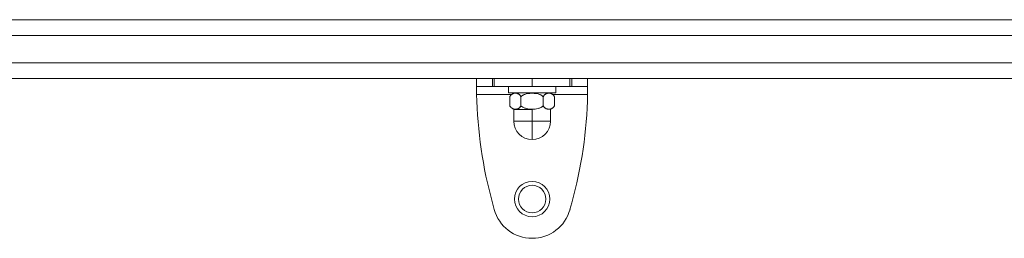
# Model space of a CAD drawing. Units: millimetres. Extents: x -16115 to 3643, y -6075 to 16772.
# Drawn here: x -7636 to -7385, y 9986 to 10041 of the extents above; entities that cross this region are included whole.
import ezdxf

# ---------------------------------------------------------------- set-up
doc = ezdxf.new("R2010")
doc.units = ezdxf.units.MM
doc.header["$MEASUREMENT"] = 0
doc.layers.add('InterSystem-drawing', color=7, linetype='Continuous')

msp = doc.modelspace()

# ---------------------------------------------------------------- linework, layer by layer
at = {"layer": 'InterSystem-drawing', "color": 7, "linetype": 'Continuous', "lineweight": 13}
for p, q in [((-7805.1, 10041.29), (-7205.09, 10041.29)), ((-7205.09, 10037.29), (-7805.1, 10037.29)), ((-7805.1, 10030.29), (-7205.09, 10030.29)), ((-7205.09, 10026.29), (-7805.1, 10026.29)), ((-7519.22, 10026.29), (-7519.22, 10024.29)), ((-7515.2, 10024.29), (-7515.2, 10026.29)), ((-7514.74, 10024.29), (-7514.74, 10026.29)), ((-7505.09, 10024.29), (-7505.09, 10026.29)), ((-7495.45, 10024.29), (-7495.45, 10026.29)), ((-7494.99, 10024.29), (-7494.99, 10026.29)), ((-7490.97, 10024.29), (-7490.97, 10026.29)), ((-7519.22, 10024.29), (-7515.2, 10024.29)), ((-7519.22, 10024.29), (-7519.22, 10022.29)), ((-7515.2, 10024.29), (-7514.74, 10024.29)), ((-7514.74, 10024.29), (-7505.09, 10024.29)), ((-7511.09, 10024.29), (-7511.09, 10022.69)), ((-7505.09, 10024.29), (-7495.45, 10024.29)), ((-7499.09, 10022.69), (-7499.09, 10024.29)), ((-7495.45, 10024.29), (-7494.99, 10024.29)), ((-7494.99, 10024.29), (-7490.97, 10024.29)), ((-7490.97, 10022.29), (-7490.97, 10024.29)), ((-7519.22, 10022.29), (-7510.26, 10022.29)), ((-7499.09, 10022.69), (-7511.09, 10022.69)), ((-7510.78, 10019.39), (-7510.78, 10021.69)), ((-7507.94, 10019.39), (-7507.94, 10021.69)), ((-7505.09, 10022.69), (-7505.09, 10022.56)), ((-7502.25, 10019.39), (-7502.25, 10021.69)), ((-7499.92, 10022.29), (-7490.97, 10022.29)), ((-7499.41, 10019.39), (-7499.41, 10021.69)), ((-7505.09, 10018.39), (-7509.78, 10018.39)), ((-7509.78, 10018.39), (-7509.78, 10015.47)), ((-7505.09, 10018.52), (-7505.09, 10018.39)), ((-7505.09, 10015.47), (-7505.09, 10018.39)), ((-7500.41, 10015.47), (-7500.41, 10018.39)), ((-7505.09, 10015.47), (-7509.78, 10015.47)), ((-7505.09, 10010.79), (-7505.09, 10015.47)), ((-7505.09, 10015.47), (-7500.41, 10015.47)), ((-7514.74, 9992.99), (-7515.2, 9994.67)), ((-7494.99, 9994.67), (-7495.45, 9992.99))]:
    msp.add_line(p, q, dxfattribs=at)
msp.add_circle((-7505.09, 9995.64), 3.5, dxfattribs=at)
for centre, radius, start, end in [((-7406.24, 10024.64), 113, 181.1948, 195.3816), ((-7603.94, 10024.64), 113, 344.6184, 358.8052), ((-7505.09, 10015.47), 4.69, 180, 270), ((-7505.09, 10015.47), 4.69, 270, 0), ((-7505.09, 9995.64), 4.5, 90, 270), ((-7505.09, 9995.64), 4.5, 270, 90), ((-7505.09, 9995.64), 10, 195.3816, 344.6184)]:
    msp.add_arc(centre, radius, start, end, dxfattribs=at)
for points, knots in [([(-7510.78, 10021.69), (-7510.75, 10021.69), (-7510.77, 10021.78), (-7510.74, 10021.78), (-7510.71, 10021.78), (-7510.72, 10021.86), (-7510.69, 10021.86), (-7510.66, 10021.86), (-7510.67, 10021.94), (-7510.64, 10021.94), (-7510.61, 10021.94), (-7510.62, 10022.01), (-7510.59, 10022.01), (-7510.56, 10022.01), (-7510.56, 10022.08), (-7510.53, 10022.08), (-7510.5, 10022.08), (-7510.49, 10022.12), (-7510.47, 10022.14), (-7510.42, 10022.19), (-7510.36, 10022.24), (-7510.3, 10022.28), (-7510.24, 10022.33), (-7510.18, 10022.36), (-7510.11, 10022.4), (-7510.05, 10022.43), (-7509.99, 10022.45), (-7509.93, 10022.47), (-7509.87, 10022.49), (-7509.8, 10022.51), (-7509.74, 10022.52), (-7509.61, 10022.55), (-7509.49, 10022.56), (-7509.36, 10022.56), (-7509.23, 10022.56), (-7509.11, 10022.55), (-7508.98, 10022.52), (-7508.92, 10022.51), (-7508.85, 10022.49), (-7508.79, 10022.47), (-7508.73, 10022.45), (-7508.67, 10022.43), (-7508.6, 10022.4), (-7508.54, 10022.36), (-7508.48, 10022.33), (-7508.42, 10022.28), (-7508.36, 10022.24), (-7508.3, 10022.19), (-7508.24, 10022.14)], [0, 0, 0, 0, 1, 1, 1, 2, 2, 2, 3, 3, 3, 4, 4, 4, 5, 5, 5, 6, 6, 6, 7, 7, 7, 8, 8, 8, 9, 9, 9, 10, 10, 10, 11, 11, 11, 12, 12, 12, 13, 13, 13, 14, 14, 14, 15, 15, 15, 16, 16, 16, 16]), ([(-7510.47, 10022.14), (-7510.42, 10022.14), (-7510.65, 10022.01), (-7510.59, 10022.01), (-7510.53, 10022.01), (-7510.66, 10021.91), (-7510.69, 10021.86), (-7510.72, 10021.8), (-7510.75, 10021.75), (-7510.78, 10021.69)], [0, 0, 0, 0, 1, 1, 1, 2, 2, 2, 3, 3, 3, 3]), ([(-7507.94, 10021.69), (-7507.9, 10021.69), (-7508.01, 10021.78), (-7507.98, 10021.78), (-7507.95, 10021.78), (-7508.06, 10021.86), (-7508.03, 10021.86), (-7507.99, 10021.86), (-7508.11, 10021.94), (-7508.08, 10021.94), (-7508.04, 10021.94), (-7508.16, 10022.01), (-7508.13, 10022.01), (-7508.1, 10022.01), (-7508.21, 10022.08), (-7508.18, 10022.08), (-7508.16, 10022.08), (-7508.22, 10022.12), (-7508.24, 10022.14), (-7508.3, 10022.19), (-7508.36, 10022.24), (-7508.42, 10022.28), (-7508.48, 10022.33), (-7508.54, 10022.36), (-7508.6, 10022.4), (-7508.66, 10022.43), (-7508.73, 10022.45), (-7508.79, 10022.47), (-7508.85, 10022.49), (-7508.92, 10022.51), (-7508.98, 10022.52), (-7509.1, 10022.55), (-7509.23, 10022.56), (-7509.36, 10022.56), (-7509.48, 10022.56), (-7509.61, 10022.55), (-7509.74, 10022.52), (-7509.8, 10022.51), (-7509.86, 10022.49), (-7509.93, 10022.47), (-7509.99, 10022.45), (-7510.05, 10022.43), (-7510.11, 10022.4), (-7510.18, 10022.36), (-7510.24, 10022.33), (-7510.3, 10022.28), (-7510.36, 10022.24), (-7510.42, 10022.19), (-7510.47, 10022.14)], [0, 0, 0, 0, 1, 1, 1, 2, 2, 2, 3, 3, 3, 4, 4, 4, 5, 5, 5, 6, 6, 6, 7, 7, 7, 8, 8, 8, 9, 9, 9, 10, 10, 10, 11, 11, 11, 12, 12, 12, 13, 13, 13, 14, 14, 14, 15, 15, 15, 16, 16, 16, 16]), ([(-7508.24, 10022.14), (-7508.19, 10022.14), (-7508.19, 10022.01), (-7508.13, 10022.01), (-7508.07, 10022.01), (-7508.06, 10021.91), (-7508.03, 10021.86), (-7507.99, 10021.8), (-7507.97, 10021.75), (-7507.94, 10021.69)], [0, 0, 0, 0, 1, 1, 1, 2, 2, 2, 3, 3, 3, 3]), ([(-7507.94, 10021.69), (-7507.9, 10021.69), (-7507.89, 10021.78), (-7507.85, 10021.78), (-7507.81, 10021.78), (-7507.8, 10021.86), (-7507.76, 10021.86), (-7507.72, 10021.86), (-7507.7, 10021.94), (-7507.66, 10021.94), (-7507.62, 10021.94), (-7507.6, 10022.01), (-7507.55, 10022.01), (-7507.51, 10022.01), (-7507.48, 10022.08), (-7507.44, 10022.08), (-7507.4, 10022.08), (-7507.36, 10022.12), (-7507.32, 10022.14), (-7507.21, 10022.19), (-7507.1, 10022.24), (-7506.98, 10022.28), (-7506.86, 10022.33), (-7506.73, 10022.36), (-7506.61, 10022.39), (-7506.36, 10022.46), (-7506.11, 10022.5), (-7505.85, 10022.52), (-7505.73, 10022.54), (-7505.6, 10022.55), (-7505.48, 10022.55), (-7505.35, 10022.56), (-7505.22, 10022.56), (-7505.09, 10022.56)], [0, 0, 0, 0, 1, 1, 1, 2, 2, 2, 3, 3, 3, 4, 4, 4, 5, 5, 5, 6, 6, 6, 7, 7, 7, 8, 8, 8, 9, 9, 9, 10, 10, 10, 11, 11, 11, 11]), ([(-7505.09, 10022.56), (-7505.01, 10022.56), (-7504.92, 10022.56), (-7504.84, 10022.56), (-7504.75, 10022.55), (-7504.67, 10022.55), (-7504.59, 10022.54), (-7504.5, 10022.54), (-7504.42, 10022.53), (-7504.33, 10022.52), (-7504.08, 10022.5), (-7503.83, 10022.46), (-7503.59, 10022.4), (-7503.46, 10022.37), (-7503.34, 10022.33), (-7503.21, 10022.29), (-7503.09, 10022.24), (-7502.98, 10022.2), (-7502.87, 10022.14), (-7502.79, 10022.1), (-7502.71, 10022.06), (-7502.63, 10022.01), (-7502.56, 10021.96), (-7502.49, 10021.91), (-7502.43, 10021.86), (-7502.37, 10021.81), (-7502.31, 10021.75), (-7502.25, 10021.69)], [0, 0, 0, 0, 1, 1, 1, 2, 2, 2, 3, 3, 3, 4, 4, 4, 5, 5, 5, 6, 6, 6, 7, 7, 7, 8, 8, 8, 9, 9, 9, 9]), ([(-7502.25, 10021.69), (-7502.22, 10021.69), (-7502.24, 10021.78), (-7502.21, 10021.78), (-7502.18, 10021.78), (-7502.19, 10021.86), (-7502.16, 10021.86), (-7502.13, 10021.86), (-7502.14, 10021.94), (-7502.11, 10021.94), (-7502.08, 10021.94), (-7502.09, 10022.01), (-7502.06, 10022.01), (-7502.03, 10022.01), (-7502.03, 10022.08), (-7502, 10022.08), (-7501.97, 10022.08), (-7501.96, 10022.12), (-7501.94, 10022.14), (-7501.89, 10022.19), (-7501.83, 10022.24), (-7501.77, 10022.28), (-7501.71, 10022.33), (-7501.65, 10022.36), (-7501.58, 10022.4), (-7501.52, 10022.43), (-7501.46, 10022.45), (-7501.4, 10022.47), (-7501.34, 10022.49), (-7501.27, 10022.51), (-7501.21, 10022.52), (-7501.08, 10022.55), (-7500.96, 10022.56), (-7500.83, 10022.56), (-7500.7, 10022.56), (-7500.58, 10022.55), (-7500.45, 10022.52), (-7500.39, 10022.51), (-7500.32, 10022.49), (-7500.26, 10022.47), (-7500.2, 10022.45), (-7500.14, 10022.43), (-7500.07, 10022.4), (-7500.01, 10022.36), (-7499.95, 10022.33), (-7499.89, 10022.28), (-7499.83, 10022.24), (-7499.77, 10022.19), (-7499.71, 10022.14)], [0, 0, 0, 0, 1, 1, 1, 2, 2, 2, 3, 3, 3, 4, 4, 4, 5, 5, 5, 6, 6, 6, 7, 7, 7, 8, 8, 8, 9, 9, 9, 10, 10, 10, 11, 11, 11, 12, 12, 12, 13, 13, 13, 14, 14, 14, 15, 15, 15, 16, 16, 16, 16]), ([(-7501.94, 10022.14), (-7501.89, 10022.14), (-7502.12, 10022.01), (-7502.06, 10022.01), (-7502, 10022.01), (-7502.13, 10021.91), (-7502.16, 10021.86), (-7502.19, 10021.8), (-7502.22, 10021.75), (-7502.25, 10021.69)], [0, 0, 0, 0, 1, 1, 1, 2, 2, 2, 3, 3, 3, 3]), ([(-7499.41, 10021.69), (-7499.37, 10021.69), (-7499.48, 10021.78), (-7499.45, 10021.78), (-7499.42, 10021.78), (-7499.53, 10021.86), (-7499.5, 10021.86), (-7499.46, 10021.86), (-7499.58, 10021.94), (-7499.55, 10021.94), (-7499.51, 10021.94), (-7499.63, 10022.01), (-7499.6, 10022.01), (-7499.57, 10022.01), (-7499.68, 10022.08), (-7499.65, 10022.08), (-7499.62, 10022.08), (-7499.69, 10022.12), (-7499.71, 10022.14), (-7499.77, 10022.19), (-7499.83, 10022.24), (-7499.89, 10022.28), (-7499.95, 10022.33), (-7500.01, 10022.36), (-7500.07, 10022.4), (-7500.13, 10022.43), (-7500.2, 10022.45), (-7500.26, 10022.47), (-7500.32, 10022.49), (-7500.38, 10022.51), (-7500.45, 10022.52), (-7500.57, 10022.55), (-7500.7, 10022.56), (-7500.83, 10022.56), (-7500.95, 10022.56), (-7501.08, 10022.55), (-7501.21, 10022.52), (-7501.27, 10022.51), (-7501.33, 10022.49), (-7501.4, 10022.47), (-7501.46, 10022.45), (-7501.52, 10022.43), (-7501.58, 10022.4), (-7501.65, 10022.36), (-7501.71, 10022.33), (-7501.77, 10022.28), (-7501.83, 10022.24), (-7501.89, 10022.19), (-7501.94, 10022.14)], [0, 0, 0, 0, 1, 1, 1, 2, 2, 2, 3, 3, 3, 4, 4, 4, 5, 5, 5, 6, 6, 6, 7, 7, 7, 8, 8, 8, 9, 9, 9, 10, 10, 10, 11, 11, 11, 12, 12, 12, 13, 13, 13, 14, 14, 14, 15, 15, 15, 16, 16, 16, 16]), ([(-7499.71, 10022.14), (-7499.66, 10022.14), (-7499.66, 10022.01), (-7499.6, 10022.01), (-7499.54, 10022.01), (-7499.53, 10021.91), (-7499.5, 10021.86), (-7499.46, 10021.8), (-7499.44, 10021.75), (-7499.41, 10021.69)], [0, 0, 0, 0, 1, 1, 1, 2, 2, 2, 3, 3, 3, 3]), ([(-7510.47, 10018.94), (-7510.42, 10018.94), (-7510.65, 10019.07), (-7510.59, 10019.07), (-7510.53, 10019.07), (-7510.66, 10019.16), (-7510.69, 10019.22), (-7510.72, 10019.27), (-7510.75, 10019.33), (-7510.78, 10019.39)], [0, 0, 0, 0, 1, 1, 1, 2, 2, 2, 3, 3, 3, 3]), ([(-7510.78, 10019.39), (-7510.75, 10019.39), (-7510.77, 10019.3), (-7510.74, 10019.3), (-7510.71, 10019.3), (-7510.72, 10019.22), (-7510.69, 10019.22), (-7510.66, 10019.22), (-7510.67, 10019.14), (-7510.64, 10019.14), (-7510.61, 10019.14), (-7510.62, 10019.07), (-7510.59, 10019.07), (-7510.56, 10019.07), (-7510.56, 10019), (-7510.53, 10019), (-7510.5, 10019), (-7510.49, 10018.96), (-7510.47, 10018.94), (-7510.42, 10018.88), (-7510.36, 10018.83), (-7510.3, 10018.79), (-7510.24, 10018.75), (-7510.18, 10018.71), (-7510.11, 10018.68), (-7510.05, 10018.65), (-7509.99, 10018.63), (-7509.93, 10018.6), (-7509.87, 10018.58), (-7509.8, 10018.57), (-7509.74, 10018.55), (-7509.61, 10018.53), (-7509.49, 10018.52), (-7509.36, 10018.52), (-7509.23, 10018.52), (-7509.11, 10018.53), (-7508.98, 10018.55), (-7508.92, 10018.57), (-7508.85, 10018.58), (-7508.79, 10018.6), (-7508.73, 10018.62), (-7508.67, 10018.65), (-7508.6, 10018.68), (-7508.54, 10018.71), (-7508.48, 10018.75), (-7508.42, 10018.79), (-7508.36, 10018.83), (-7508.3, 10018.88), (-7508.24, 10018.94)], [0, 0, 0, 0, 1, 1, 1, 2, 2, 2, 3, 3, 3, 4, 4, 4, 5, 5, 5, 6, 6, 6, 7, 7, 7, 8, 8, 8, 9, 9, 9, 10, 10, 10, 11, 11, 11, 12, 12, 12, 13, 13, 13, 14, 14, 14, 15, 15, 15, 16, 16, 16, 16]), ([(-7507.94, 10019.39), (-7507.9, 10019.39), (-7508.01, 10019.3), (-7507.98, 10019.3), (-7507.95, 10019.3), (-7508.06, 10019.22), (-7508.03, 10019.22), (-7507.99, 10019.22), (-7508.11, 10019.14), (-7508.08, 10019.14), (-7508.04, 10019.14), (-7508.16, 10019.07), (-7508.13, 10019.07), (-7508.1, 10019.07), (-7508.21, 10019), (-7508.18, 10019), (-7508.16, 10019), (-7508.22, 10018.96), (-7508.24, 10018.94), (-7508.3, 10018.88), (-7508.36, 10018.83), (-7508.42, 10018.79), (-7508.48, 10018.75), (-7508.54, 10018.71), (-7508.6, 10018.68), (-7508.66, 10018.65), (-7508.73, 10018.63), (-7508.79, 10018.6), (-7508.85, 10018.58), (-7508.92, 10018.57), (-7508.98, 10018.55), (-7509.1, 10018.53), (-7509.23, 10018.52), (-7509.36, 10018.52), (-7509.48, 10018.52), (-7509.61, 10018.53), (-7509.74, 10018.55), (-7509.8, 10018.57), (-7509.86, 10018.58), (-7509.93, 10018.6), (-7509.99, 10018.62), (-7510.05, 10018.65), (-7510.11, 10018.68), (-7510.18, 10018.71), (-7510.24, 10018.75), (-7510.3, 10018.79), (-7510.36, 10018.83), (-7510.42, 10018.88), (-7510.47, 10018.94)], [0, 0, 0, 0, 1, 1, 1, 2, 2, 2, 3, 3, 3, 4, 4, 4, 5, 5, 5, 6, 6, 6, 7, 7, 7, 8, 8, 8, 9, 9, 9, 10, 10, 10, 11, 11, 11, 12, 12, 12, 13, 13, 13, 14, 14, 14, 15, 15, 15, 16, 16, 16, 16]), ([(-7508.24, 10018.94), (-7508.19, 10018.94), (-7508.19, 10019.07), (-7508.13, 10019.07), (-7508.07, 10019.07), (-7508.06, 10019.16), (-7508.03, 10019.22), (-7507.99, 10019.27), (-7507.97, 10019.33), (-7507.94, 10019.39)], [0, 0, 0, 0, 1, 1, 1, 2, 2, 2, 3, 3, 3, 3]), ([(-7505.09, 10018.52), (-7505.18, 10018.52), (-7505.26, 10018.52), (-7505.35, 10018.52), (-7505.43, 10018.52), (-7505.52, 10018.53), (-7505.6, 10018.53), (-7505.69, 10018.54), (-7505.77, 10018.54), (-7505.85, 10018.55), (-7506.1, 10018.58), (-7506.35, 10018.62), (-7506.6, 10018.68), (-7506.73, 10018.71), (-7506.85, 10018.75), (-7506.97, 10018.79), (-7507.09, 10018.83), (-7507.21, 10018.88), (-7507.32, 10018.94), (-7507.4, 10018.98), (-7507.48, 10019.02), (-7507.55, 10019.07), (-7507.62, 10019.11), (-7507.69, 10019.16), (-7507.76, 10019.22), (-7507.82, 10019.27), (-7507.88, 10019.33), (-7507.94, 10019.39)], [0, 0, 0, 0, 1, 1, 1, 2, 2, 2, 3, 3, 3, 4, 4, 4, 5, 5, 5, 6, 6, 6, 7, 7, 7, 8, 8, 8, 9, 9, 9, 9]), ([(-7502.25, 10019.39), (-7502.21, 10019.39), (-7502.38, 10019.3), (-7502.34, 10019.3), (-7502.29, 10019.3), (-7502.47, 10019.22), (-7502.43, 10019.22), (-7502.39, 10019.22), (-7502.57, 10019.14), (-7502.53, 10019.14), (-7502.48, 10019.14), (-7502.68, 10019.07), (-7502.63, 10019.07), (-7502.59, 10019.07), (-7502.79, 10019), (-7502.75, 10019), (-7502.7, 10019), (-7502.82, 10018.96), (-7502.86, 10018.94), (-7502.98, 10018.88), (-7503.09, 10018.83), (-7503.21, 10018.79), (-7503.33, 10018.75), (-7503.45, 10018.71), (-7503.58, 10018.68), (-7503.83, 10018.62), (-7504.08, 10018.58), (-7504.33, 10018.55), (-7504.46, 10018.54), (-7504.58, 10018.53), (-7504.71, 10018.52), (-7504.84, 10018.52), (-7504.97, 10018.52), (-7505.09, 10018.52)], [0, 0, 0, 0, 1, 1, 1, 2, 2, 2, 3, 3, 3, 4, 4, 4, 5, 5, 5, 6, 6, 6, 7, 7, 7, 8, 8, 8, 9, 9, 9, 10, 10, 10, 11, 11, 11, 11]), ([(-7502.25, 10019.39), (-7502.22, 10019.39), (-7502.24, 10019.3), (-7502.21, 10019.3), (-7502.18, 10019.3), (-7502.19, 10019.22), (-7502.16, 10019.22), (-7502.13, 10019.22), (-7502.14, 10019.14), (-7502.11, 10019.14), (-7502.08, 10019.14), (-7502.09, 10019.07), (-7502.06, 10019.07), (-7502.03, 10019.07), (-7502.03, 10019), (-7502, 10019), (-7501.97, 10019), (-7501.96, 10018.96), (-7501.94, 10018.94), (-7501.89, 10018.88), (-7501.83, 10018.83), (-7501.77, 10018.79), (-7501.71, 10018.75), (-7501.65, 10018.71), (-7501.58, 10018.68), (-7501.52, 10018.65), (-7501.46, 10018.63), (-7501.4, 10018.6), (-7501.34, 10018.58), (-7501.27, 10018.57), (-7501.21, 10018.55), (-7501.08, 10018.53), (-7500.96, 10018.52), (-7500.83, 10018.52), (-7500.7, 10018.52), (-7500.58, 10018.53), (-7500.45, 10018.55), (-7500.39, 10018.57), (-7500.32, 10018.58), (-7500.26, 10018.6), (-7500.2, 10018.62), (-7500.14, 10018.65), (-7500.07, 10018.68), (-7500.01, 10018.71), (-7499.95, 10018.75), (-7499.89, 10018.79), (-7499.83, 10018.83), (-7499.77, 10018.88), (-7499.71, 10018.94)], [0, 0, 0, 0, 1, 1, 1, 2, 2, 2, 3, 3, 3, 4, 4, 4, 5, 5, 5, 6, 6, 6, 7, 7, 7, 8, 8, 8, 9, 9, 9, 10, 10, 10, 11, 11, 11, 12, 12, 12, 13, 13, 13, 14, 14, 14, 15, 15, 15, 16, 16, 16, 16]), ([(-7501.94, 10018.94), (-7501.89, 10018.94), (-7502.12, 10019.07), (-7502.06, 10019.07), (-7502, 10019.07), (-7502.13, 10019.16), (-7502.16, 10019.22), (-7502.19, 10019.27), (-7502.22, 10019.33), (-7502.25, 10019.39)], [0, 0, 0, 0, 1, 1, 1, 2, 2, 2, 3, 3, 3, 3]), ([(-7499.41, 10019.39), (-7499.37, 10019.39), (-7499.48, 10019.3), (-7499.45, 10019.3), (-7499.42, 10019.3), (-7499.53, 10019.22), (-7499.5, 10019.22), (-7499.46, 10019.22), (-7499.58, 10019.14), (-7499.55, 10019.14), (-7499.51, 10019.14), (-7499.63, 10019.07), (-7499.6, 10019.07), (-7499.57, 10019.07), (-7499.68, 10019), (-7499.65, 10019), (-7499.62, 10019), (-7499.69, 10018.96), (-7499.71, 10018.94), (-7499.77, 10018.88), (-7499.83, 10018.83), (-7499.89, 10018.79), (-7499.95, 10018.75), (-7500.01, 10018.71), (-7500.07, 10018.68), (-7500.13, 10018.65), (-7500.2, 10018.63), (-7500.26, 10018.6), (-7500.32, 10018.58), (-7500.38, 10018.57), (-7500.45, 10018.55), (-7500.57, 10018.53), (-7500.7, 10018.52), (-7500.83, 10018.52), (-7500.95, 10018.52), (-7501.08, 10018.53), (-7501.21, 10018.55), (-7501.27, 10018.57), (-7501.33, 10018.58), (-7501.4, 10018.6), (-7501.46, 10018.62), (-7501.52, 10018.65), (-7501.58, 10018.68), (-7501.65, 10018.71), (-7501.71, 10018.75), (-7501.77, 10018.79), (-7501.83, 10018.83), (-7501.89, 10018.88), (-7501.94, 10018.94)], [0, 0, 0, 0, 1, 1, 1, 2, 2, 2, 3, 3, 3, 4, 4, 4, 5, 5, 5, 6, 6, 6, 7, 7, 7, 8, 8, 8, 9, 9, 9, 10, 10, 10, 11, 11, 11, 12, 12, 12, 13, 13, 13, 14, 14, 14, 15, 15, 15, 16, 16, 16, 16]), ([(-7499.71, 10018.94), (-7499.66, 10018.94), (-7499.66, 10019.07), (-7499.6, 10019.07), (-7499.54, 10019.07), (-7499.53, 10019.16), (-7499.5, 10019.22), (-7499.46, 10019.27), (-7499.44, 10019.33), (-7499.41, 10019.39)], [0, 0, 0, 0, 1, 1, 1, 2, 2, 2, 3, 3, 3, 3])]:
    msp.add_open_spline(points, degree=3, knots=knots, dxfattribs=at)

doc.saveas('drawing.dxf')
